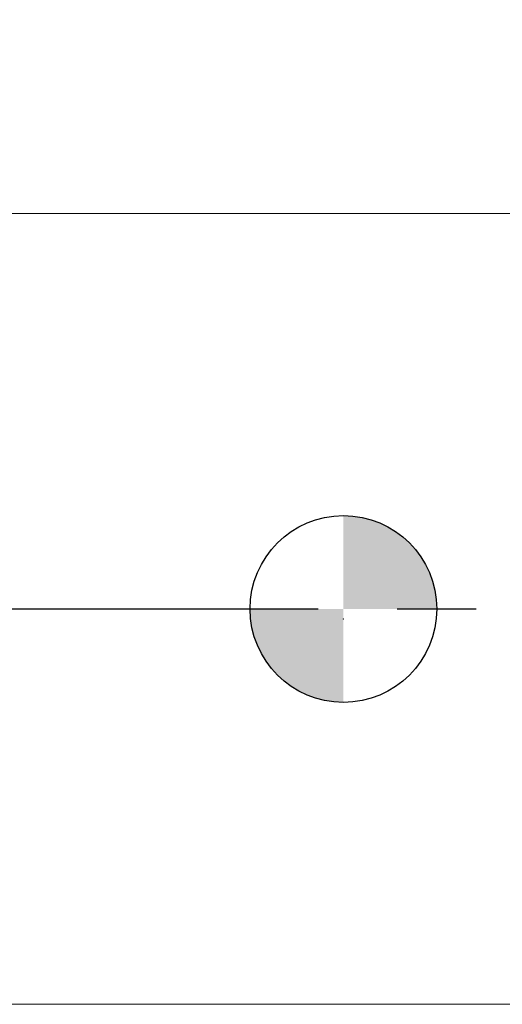
# Model space of a CAD drawing. Units: millimetres. Extents: x -61 to 91, y -52 to 51.
# Drawn here: x -10 to 5, y -13 to 19 of the extents above; entities that cross this region are included whole.
import ezdxf

# ---------------------------------------------------------------- set-up
doc = ezdxf.new("R2010")
doc.units = ezdxf.units.MM
doc.header["$PDSIZE"] = -1
doc.linetypes.add('CENTERX2', pattern=[20.32, 12.7, -2.54, 2.54, -2.54])
doc.layers.add('외형선', color=4, linetype='Continuous', lineweight=30)
doc.layers.add('치수문자_일반주서', color=7, linetype='Continuous', lineweight=15)
doc.layers.add('중심선', color=1, linetype='CENTERX2')
doc.layers.add('해칭선', color=100, linetype='Continuous')
doc.styles.add('SLDTEXTSTYLE0', font='TXT', dxfattribs={"width": 0.75})
doc.dimstyles.new('SLDDIMSTYLE0', dxfattribs={"dimtxt": 3.5, "dimasz": 3.302, "dimexe": 0, "dimexo": 0.0625, "dimgap": 0.875, "dimtad": 1, "dimrnd": 1e-09, "dimzin": 4, "dimdsep": 46, "dimtxsty": 'SLDTEXTSTYLE0', "dimsah": 1, "dimcen": 0.09, "dimadec": 0, "dimazin": 1, "dimtfac": 1, "dimtofl": 0, "dimtmove": 0, "dimatfit": 3, "dimfxl": 1, "dimfrac": 2, "dimtolj": 1, "dimtzin": 12, "dimarcsym": 0})

# ---------------------------------------------------------------- blocks, each defined once
blk = doc.blocks.new('_D_3')
at = {"layer": 'Defpoints', "color": 0}
for p in [(-47.15, 46.147), (54.45, 12.15), (-47.15, 11.7)]:
    blk.add_point(p, dxfattribs=at)
at = {"layer": '치수문자_일반주서', "color": 0, "lineweight": -2}
for p, q in [((-47.15, 11.762), (-47.15, 46.147)), ((51.148, 46.147), (-43.848, 46.147)), ((54.45, 12.212), (54.45, 46.147))]:
    blk.add_line(p, q, dxfattribs=at)
at = {"layer": '치수문자_일반주서', "color": 0}
for points in [[(-43.848, 46.698), (-43.848, 45.597), (-47.15, 46.147)], [(51.148, 45.597), (51.148, 46.698), (54.45, 46.147)]]:
    blk.add_solid(points, dxfattribs=at)
at = {"layer": '치수문자_일반주서', "color": 0, "insert": (8.092, 50.522), "char_height": 3.5, "attachment_point": 2, "style": 'SLDTEXTSTYLE0'}
blk.add_mtext('\\A1;101.60 [4]', dxfattribs=at)
blk = doc.blocks.new('SW_DOWELSYMBOL_0')
at = {"linetype": 'Continuous', "lineweight": 0}
h = blk.add_hatch(color=0, dxfattribs=at)
edge = h.paths.add_edge_path(flags=0)
edge.add_arc((0, 0), 3, 0, 90)
edge.add_line((0, 3), (0, 0))
edge.add_line((0, 0), (3, 0))
h = blk.add_hatch(color=0, dxfattribs=at)
edge = h.paths.add_edge_path(flags=0)
edge.add_arc((0, 0), 3, 180, 270)
edge.add_line((0, -3), (0, 0))
edge.add_line((0, 0), (-3, 0))
at = {"layer": '해칭선', "color": 0}
blk.add_circle((0, 0), 3, dxfattribs=at)

msp = doc.modelspace()

# ---------------------------------------------------------------- linework, layer by layer
at = {"layer": '외형선', "linetype": 'Continuous', "lineweight": 15}
for p, q in [((5.45, 12.7), (-46.15, 12.7)), ((-46.15, -12.7), (10, -12.7))]:
    msp.add_line(p, q, dxfattribs=at)
at = {"layer": '중심선'}
msp.add_line((-54.15, 0), (61.45, 0), dxfattribs=at)
at = {"layer": '치수문자_일반주서'}
msp.add_point((0, -0.317), dxfattribs=at)
at = {"layer": '해칭선'}
msp.add_circle((0, 0), 3, dxfattribs=at)

# ---------------------------------------------------------------- block references
msp.add_blockref('SW_DOWELSYMBOL_0', (0, 0), dxfattribs=at)

# ---------------------------------------------------------------- dimensions: what is measured, and where the dimension line sits
at = {"layer": '치수문자_일반주서'}
dim = msp.add_linear_dim(base=(-47.15, 46.147), p1=(54.45, 12.15), p2=(-47.15, 11.7), dimstyle='SLDDIMSTYLE0', dxfattribs=at)
dim.commit()
dim.dimension.update_dxf_attribs({"geometry": '_D_3', "text_midpoint": (8.092, 46.147), "dimtype": 160})

doc.saveas('drawing.dxf')
